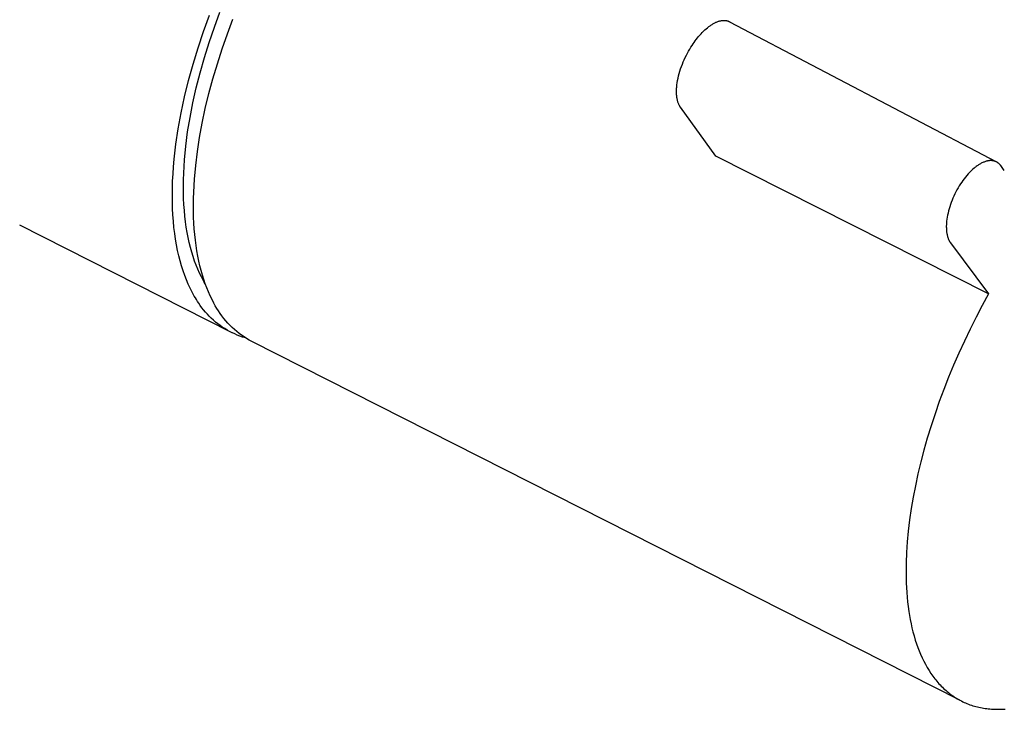
# Model space of a CAD drawing. Units: millimetres. Extents: x -532 to 533, y -1544 to 1545.
# Drawn here: x -153 to -99, y -1451 to -1413 of the extents above; entities that cross this region are included whole.
import ezdxf

# ---------------------------------------------------------------- set-up
doc = ezdxf.new("R2010")
doc.units = ezdxf.units.MM
doc.header["$MEASUREMENT"] = 0
doc.layers.add('Default', color=7, linetype='Continuous', true_color=0x000000)

msp = doc.modelspace()

# ---------------------------------------------------------------- linework, layer by layer
at = {"layer": 'Default', "color": 7, "true_color": 0xffffff}
for p, q in [((-143.131, -1413.875), (-142.806, -1412.981)), ((-142.535, -1413.636), (-142.229, -1412.808)), ((-142.819, -1414.468), (-142.535, -1413.636)), ((-141.818, -1413.999), (-141.511, -1413.186)), ((-115.532, -1413.723), (-115.46, -1413.663)), ((-115.46, -1413.663), (-115.387, -1413.606)), ((-115.387, -1413.606), (-115.351, -1413.579)), ((-115.351, -1413.579), (-115.315, -1413.553)), ((-115.315, -1413.553), (-115.278, -1413.528)), ((-115.278, -1413.528), (-115.242, -1413.504)), ((-115.242, -1413.504), (-115.206, -1413.481)), ((-115.206, -1413.481), (-115.17, -1413.459)), ((-115.17, -1413.459), (-115.134, -1413.439)), ((-115.134, -1413.439), (-115.098, -1413.419)), ((-115.098, -1413.419), (-115.062, -1413.4)), ((-115.062, -1413.4), (-115.027, -1413.383)), ((-115.027, -1413.383), (-114.992, -1413.367)), ((-114.992, -1413.367), (-114.957, -1413.352)), ((-114.957, -1413.352), (-114.922, -1413.338)), ((-114.922, -1413.338), (-114.887, -1413.325)), ((-114.887, -1413.325), (-114.853, -1413.313)), ((-114.853, -1413.313), (-114.819, -1413.303)), ((-114.819, -1413.303), (-114.786, -1413.294)), ((-114.786, -1413.294), (-114.753, -1413.285)), ((-114.753, -1413.285), (-114.72, -1413.279)), ((-114.72, -1413.279), (-114.688, -1413.273)), ((-114.688, -1413.273), (-114.656, -1413.268)), ((-114.656, -1413.268), (-114.64, -1413.266)), ((-114.64, -1413.266), (-114.625, -1413.265)), ((-114.625, -1413.265), (-114.609, -1413.264)), ((-114.609, -1413.264), (-114.594, -1413.263)), ((-114.594, -1413.263), (-114.578, -1413.262)), ((-114.578, -1413.262), (-114.563, -1413.262)), ((-114.563, -1413.262), (-114.548, -1413.262)), ((-114.548, -1413.262), (-114.533, -1413.262)), ((-114.533, -1413.262), (-114.519, -1413.262)), ((-114.519, -1413.262), (-114.504, -1413.263)), ((-114.504, -1413.263), (-114.49, -1413.264)), ((-114.49, -1413.264), (-114.475, -1413.265)), ((-114.475, -1413.265), (-114.461, -1413.267)), ((-114.461, -1413.267), (-114.447, -1413.269)), ((-114.447, -1413.269), (-114.433, -1413.271)), ((-114.433, -1413.271), (-114.419, -1413.273)), ((-114.419, -1413.273), (-114.406, -1413.276)), ((-114.406, -1413.276), (-114.392, -1413.279)), ((-114.392, -1413.279), (-114.379, -1413.282)), ((-114.379, -1413.282), (-114.366, -1413.286)), ((-114.366, -1413.286), (-114.353, -1413.29)), ((-114.353, -1413.29), (-114.34, -1413.294)), ((-114.34, -1413.294), (-114.327, -1413.298)), ((-114.327, -1413.298), (-114.314, -1413.302)), ((-114.314, -1413.302), (-114.302, -1413.307)), ((-114.302, -1413.307), (-114.29, -1413.312)), ((-114.29, -1413.312), (-114.278, -1413.317)), ((-114.278, -1413.317), (-114.266, -1413.323)), ((-114.266, -1413.323), (-114.254, -1413.328)), ((-114.254, -1413.328), (-114.242, -1413.334)), ((-114.242, -1413.334), (-99.588, -1421.033)), ((-143.431, -1414.774), (-143.131, -1413.875)), ((-142.104, -1414.818), (-141.818, -1413.999)), ((-116.073, -1414.304), (-116.01, -1414.224)), ((-116.01, -1414.224), (-115.946, -1414.146)), ((-115.946, -1414.146), (-115.88, -1414.07)), ((-115.88, -1414.07), (-115.812, -1413.995)), ((-115.812, -1413.995), (-115.743, -1413.923)), ((-115.743, -1413.923), (-115.674, -1413.853)), ((-115.674, -1413.853), (-115.603, -1413.787)), ((-115.603, -1413.787), (-115.532, -1413.723)), ((-143.705, -1415.673), (-143.431, -1414.774)), ((-143.081, -1415.301), (-142.819, -1414.468)), ((-116.435, -1414.84), (-116.371, -1414.735)), ((-116.371, -1414.735), (-116.307, -1414.634)), ((-116.307, -1414.634), (-116.251, -1414.55)), ((-116.251, -1414.55), (-116.194, -1414.467)), ((-116.194, -1414.467), (-116.134, -1414.385)), ((-116.134, -1414.385), (-116.073, -1414.304)), ((-143.318, -1416.133), (-143.081, -1415.301)), ((-142.37, -1415.64), (-142.104, -1414.818)), ((-116.734, -1415.418), (-116.678, -1415.296)), ((-116.678, -1415.296), (-116.62, -1415.178)), ((-116.62, -1415.178), (-116.56, -1415.062)), ((-116.56, -1415.062), (-116.498, -1414.949)), ((-116.498, -1414.949), (-116.435, -1414.84)), ((-143.952, -1416.57), (-143.705, -1415.673)), ((-142.614, -1416.461), (-142.37, -1415.64)), ((-116.932, -1415.922), (-116.887, -1415.794)), ((-116.887, -1415.794), (-116.839, -1415.667)), ((-116.839, -1415.667), (-116.788, -1415.542)), ((-116.788, -1415.542), (-116.734, -1415.418)), ((-143.529, -1416.961), (-143.318, -1416.133)), ((-117.075, -1416.434), (-117.045, -1416.307)), ((-117.045, -1416.307), (-117.011, -1416.179)), ((-117.011, -1416.179), (-116.974, -1416.051)), ((-116.974, -1416.051), (-116.932, -1415.922)), ((-144.17, -1417.46), (-143.952, -1416.57)), ((-142.834, -1417.28), (-142.614, -1416.461)), ((-117.154, -1416.979), (-117.15, -1416.921)), ((-117.15, -1416.921), (-117.138, -1416.804)), ((-117.138, -1416.804), (-117.121, -1416.683)), ((-117.121, -1416.683), (-117.1, -1416.56)), ((-117.1, -1416.56), (-117.075, -1416.434)), ((-144.359, -1418.34), (-144.17, -1417.46)), ((-143.713, -1417.78), (-143.529, -1416.961)), ((-143.03, -1418.092), (-142.834, -1417.28)), ((-117.161, -1417.146), (-117.16, -1417.091)), ((-117.161, -1417.199), (-117.161, -1417.146)), ((-117.16, -1417.252), (-117.161, -1417.199)), ((-117.16, -1417.091), (-117.158, -1417.036)), ((-117.157, -1417.303), (-117.16, -1417.252)), ((-117.158, -1417.036), (-117.154, -1416.979)), ((-117.154, -1417.353), (-117.157, -1417.303)), ((-117.15, -1417.402), (-117.154, -1417.353)), ((-117.145, -1417.45), (-117.15, -1417.402)), ((-117.138, -1417.496), (-117.145, -1417.45)), ((-143.871, -1418.589), (-143.713, -1417.78)), ((-117.131, -1417.542), (-117.138, -1417.496)), ((-117.123, -1417.585), (-117.131, -1417.542)), ((-117.114, -1417.628), (-117.123, -1417.585)), ((-117.104, -1417.669), (-117.114, -1417.628)), ((-117.093, -1417.709), (-117.104, -1417.669)), ((-117.081, -1417.747), (-117.093, -1417.709)), ((-117.068, -1417.784), (-117.081, -1417.747)), ((-117.055, -1417.82), (-117.068, -1417.784)), ((-117.041, -1417.854), (-117.055, -1417.82)), ((-117.026, -1417.887), (-117.041, -1417.854)), ((-117.01, -1417.919), (-117.026, -1417.887)), ((-117.002, -1417.934), (-117.01, -1417.919)), ((-116.994, -1417.949), (-117.002, -1417.934)), ((-116.986, -1417.963), (-116.994, -1417.949)), ((-116.977, -1417.977), (-116.986, -1417.963)), ((-116.968, -1417.991), (-116.977, -1417.977)), ((-116.96, -1418.005), (-116.968, -1417.991)), ((-116.951, -1418.018), (-116.96, -1418.005)), ((-116.941, -1418.031), (-116.951, -1418.018)), ((-144.517, -1419.207), (-144.359, -1418.34)), ((-143.201, -1418.896), (-143.03, -1418.092)), ((-115, -1420.714), (-116.941, -1418.031)), ((-144, -1419.383), (-143.871, -1418.589)), ((-143.347, -1419.688), (-143.201, -1418.896)), ((-144.644, -1420.056), (-144.517, -1419.207)), ((-144.101, -1420.16), (-144, -1419.383)), ((-144.739, -1420.885), (-144.644, -1420.056)), ((-144.173, -1420.917), (-144.101, -1420.16)), ((-143.467, -1420.466), (-143.347, -1419.688)), ((-143.56, -1421.228), (-143.467, -1420.466)), ((-100.024, -1428.27), (-115, -1420.714)), ((-144.775, -1421.291), (-144.739, -1420.885)), ((-144.198, -1421.287), (-144.173, -1420.917)), ((-143.627, -1421.971), (-143.56, -1421.228)), ((-100.659, -1421.249), (-100.7, -1421.279)), ((-100.622, -1421.223), (-100.659, -1421.249)), ((-100.584, -1421.197), (-100.622, -1421.223)), ((-100.546, -1421.173), (-100.584, -1421.197)), ((-100.507, -1421.149), (-100.546, -1421.173)), ((-100.468, -1421.127), (-100.507, -1421.149)), ((-100.428, -1421.105), (-100.468, -1421.127)), ((-100.388, -1421.084), (-100.428, -1421.105)), ((-100.347, -1421.065), (-100.388, -1421.084)), ((-100.311, -1421.049), (-100.347, -1421.065)), ((-100.275, -1421.035), (-100.311, -1421.049)), ((-100.239, -1421.021), (-100.275, -1421.035)), ((-100.202, -1421.009), (-100.239, -1421.021)), ((-100.165, -1420.997), (-100.202, -1421.009)), ((-100.146, -1420.992), (-100.165, -1420.997)), ((-100.127, -1420.987), (-100.146, -1420.992)), ((-100.108, -1420.983), (-100.127, -1420.987)), ((-100.089, -1420.979), (-100.108, -1420.983)), ((-100.07, -1420.975), (-100.089, -1420.979)), ((-100.051, -1420.972), (-100.07, -1420.975)), ((-100.034, -1420.969), (-100.051, -1420.972)), ((-100.018, -1420.966), (-100.034, -1420.969)), ((-100.001, -1420.964), (-100.018, -1420.966)), ((-99.984, -1420.963), (-100.001, -1420.964)), ((-99.967, -1420.961), (-99.984, -1420.963)), ((-99.95, -1420.96), (-99.967, -1420.961)), ((-99.933, -1420.959), (-99.95, -1420.96)), ((-99.916, -1420.959), (-99.933, -1420.959)), ((-99.899, -1420.959), (-99.916, -1420.959)), ((-99.883, -1420.959), (-99.899, -1420.959)), ((-99.866, -1420.96), (-99.883, -1420.959)), ((-99.849, -1420.961), (-99.866, -1420.96)), ((-99.832, -1420.962), (-99.849, -1420.961)), ((-99.815, -1420.964), (-99.832, -1420.962)), ((-99.798, -1420.966), (-99.815, -1420.964)), ((-99.782, -1420.969), (-99.798, -1420.966)), ((-99.766, -1420.971), (-99.782, -1420.969)), ((-99.751, -1420.975), (-99.766, -1420.971)), ((-99.736, -1420.978), (-99.751, -1420.975)), ((-99.72, -1420.982), (-99.736, -1420.978)), ((-99.705, -1420.986), (-99.72, -1420.982)), ((-99.69, -1420.991), (-99.705, -1420.986)), ((-99.675, -1420.996), (-99.69, -1420.991)), ((-99.661, -1421.001), (-99.675, -1420.996)), ((-99.646, -1421.006), (-99.661, -1421.001)), ((-99.632, -1421.012), (-99.646, -1421.006)), ((-99.617, -1421.019), (-99.632, -1421.012)), ((-99.603, -1421.025), (-99.617, -1421.019)), ((-99.589, -1421.032), (-99.603, -1421.025)), ((-99.575, -1421.04), (-99.589, -1421.032)), ((-99.562, -1421.047), (-99.575, -1421.04)), ((-99.548, -1421.055), (-99.562, -1421.047)), ((-99.534, -1421.064), (-99.548, -1421.055)), ((-99.521, -1421.073), (-99.534, -1421.064)), ((-99.508, -1421.082), (-99.521, -1421.073)), ((-99.495, -1421.092), (-99.508, -1421.082)), ((-99.482, -1421.102), (-99.495, -1421.092)), ((-99.47, -1421.112), (-99.482, -1421.102)), ((-99.458, -1421.123), (-99.47, -1421.112)), ((-99.446, -1421.134), (-99.458, -1421.123)), ((-99.434, -1421.145), (-99.446, -1421.134)), ((-99.423, -1421.156), (-99.434, -1421.145)), ((-99.412, -1421.168), (-99.423, -1421.156)), ((-99.401, -1421.18), (-99.412, -1421.168)), ((-99.39, -1421.192), (-99.401, -1421.18)), ((-99.38, -1421.204), (-99.39, -1421.192)), ((-99.37, -1421.217), (-99.38, -1421.204)), ((-99.36, -1421.23), (-99.37, -1421.217)), ((-99.161, -1421.496), (-99.36, -1421.23)), ((-144.824, -1422.084), (-144.803, -1421.691)), ((-144.803, -1421.691), (-144.775, -1421.291)), ((-144.228, -1422.008), (-144.217, -1421.651)), ((-144.217, -1421.651), (-144.198, -1421.287)), ((-101.216, -1421.769), (-101.291, -1421.859)), ((-101.138, -1421.681), (-101.216, -1421.769)), ((-101.057, -1421.596), (-101.138, -1421.681)), ((-100.974, -1421.513), (-101.057, -1421.596)), ((-100.899, -1421.443), (-100.974, -1421.513)), ((-100.821, -1421.375), (-100.899, -1421.443)), ((-100.782, -1421.343), (-100.821, -1421.375)), ((-100.741, -1421.311), (-100.782, -1421.343)), ((-100.7, -1421.279), (-100.741, -1421.311)), ((-144.836, -1422.47), (-144.824, -1422.084)), ((-144.233, -1422.359), (-144.228, -1422.008)), ((-143.668, -1422.692), (-143.627, -1421.971)), ((-101.634, -1422.347), (-101.699, -1422.455)), ((-101.567, -1422.24), (-101.634, -1422.347)), ((-101.502, -1422.142), (-101.567, -1422.24)), ((-101.434, -1422.046), (-101.502, -1422.142)), ((-101.364, -1421.952), (-101.434, -1422.046)), ((-101.291, -1421.859), (-101.364, -1421.952)), ((-144.841, -1422.849), (-144.836, -1422.47)), ((-144.838, -1423.22), (-144.841, -1422.849)), ((-144.23, -1422.704), (-144.233, -1422.359)), ((-144.221, -1423.041), (-144.23, -1422.704)), ((-143.678, -1423.044), (-143.668, -1422.692)), ((-101.877, -1422.79), (-101.931, -1422.905)), ((-101.821, -1422.677), (-101.877, -1422.79)), ((-101.761, -1422.565), (-101.821, -1422.677)), ((-101.699, -1422.455), (-101.761, -1422.565)), ((-144.828, -1423.584), (-144.838, -1423.22)), ((-144.205, -1423.371), (-144.221, -1423.041)), ((-144.182, -1423.693), (-144.205, -1423.371)), ((-143.682, -1423.389), (-143.678, -1423.044)), ((-143.68, -1423.729), (-143.682, -1423.389)), ((-102.117, -1423.37), (-102.157, -1423.488)), ((-102.075, -1423.253), (-102.117, -1423.37)), ((-102.031, -1423.138), (-102.075, -1423.253)), ((-101.982, -1423.021), (-102.031, -1423.138)), ((-101.931, -1422.905), (-101.982, -1423.021)), ((-144.81, -1423.939), (-144.828, -1423.584)), ((-144.784, -1424.286), (-144.81, -1423.939)), ((-144.152, -1424.008), (-144.182, -1423.693)), ((-143.672, -1424.062), (-143.68, -1423.729)), ((-102.277, -1423.95), (-102.299, -1424.066)), ((-102.252, -1423.835), (-102.277, -1423.95)), ((-102.224, -1423.72), (-102.252, -1423.835)), ((-102.193, -1423.607), (-102.224, -1423.72)), ((-102.157, -1423.488), (-102.193, -1423.607)), ((-141.635, -1430.374), (-153.223, -1424.498)), ((-144.752, -1424.624), (-144.784, -1424.286)), ((-144.117, -1424.315), (-144.152, -1424.008)), ((-144.075, -1424.613), (-144.117, -1424.315)), ((-143.657, -1424.388), (-143.672, -1424.062)), ((-143.636, -1424.707), (-143.657, -1424.388)), ((-102.343, -1424.496), (-102.345, -1424.545)), ((-102.341, -1424.442), (-102.343, -1424.496)), ((-102.338, -1424.388), (-102.341, -1424.442)), ((-102.328, -1424.28), (-102.338, -1424.388)), ((-102.315, -1424.173), (-102.328, -1424.28)), ((-102.299, -1424.066), (-102.315, -1424.173)), ((-144.713, -1424.954), (-144.752, -1424.624)), ((-144.666, -1425.275), (-144.713, -1424.954)), ((-144.027, -1424.904), (-144.075, -1424.613)), ((-143.972, -1425.186), (-144.027, -1424.904)), ((-143.609, -1425.02), (-143.636, -1424.707)), ((-143.575, -1425.324), (-143.609, -1425.02)), ((-102.345, -1424.545), (-102.345, -1424.593)), ((-102.345, -1424.593), (-102.344, -1424.641)), ((-102.344, -1424.641), (-102.343, -1424.69)), ((-102.343, -1424.69), (-102.34, -1424.738)), ((-102.34, -1424.738), (-102.337, -1424.786)), ((-102.337, -1424.786), (-102.332, -1424.834)), ((-102.332, -1424.834), (-102.327, -1424.882)), ((-102.327, -1424.882), (-102.321, -1424.924)), ((-102.321, -1424.924), (-102.314, -1424.966)), ((-102.314, -1424.966), (-102.306, -1425.008)), ((-102.306, -1425.008), (-102.297, -1425.049)), ((-102.297, -1425.049), (-102.287, -1425.09)), ((-144.613, -1425.587), (-144.666, -1425.275)), ((-144.553, -1425.889), (-144.613, -1425.587)), ((-143.913, -1425.46), (-143.972, -1425.186)), ((-143.847, -1425.725), (-143.913, -1425.46)), ((-143.537, -1425.622), (-143.575, -1425.324)), ((-102.287, -1425.09), (-102.276, -1425.131)), ((-102.276, -1425.131), (-102.264, -1425.171)), ((-102.264, -1425.171), (-102.25, -1425.211)), ((-102.25, -1425.211), (-102.237, -1425.245)), ((-102.237, -1425.245), (-102.224, -1425.279)), ((-102.224, -1425.279), (-102.209, -1425.312)), ((-102.209, -1425.312), (-102.201, -1425.328)), ((-102.201, -1425.328), (-102.193, -1425.345)), ((-102.193, -1425.345), (-102.184, -1425.361)), ((-102.184, -1425.361), (-102.175, -1425.377)), ((-102.175, -1425.377), (-102.166, -1425.392)), ((-102.166, -1425.392), (-102.157, -1425.408)), ((-102.157, -1425.408), (-102.147, -1425.423)), ((-102.147, -1425.423), (-102.137, -1425.439)), ((-102.137, -1425.439), (-102.126, -1425.454)), ((-102.126, -1425.454), (-102.116, -1425.468)), ((-102.116, -1425.468), (-100.024, -1428.27)), ((-144.487, -1426.182), (-144.553, -1425.889)), ((-143.776, -1425.981), (-143.847, -1425.725)), ((-143.699, -1426.229), (-143.776, -1425.981)), ((-143.492, -1425.912), (-143.537, -1425.622)), ((-143.442, -1426.194), (-143.492, -1425.912)), ((-144.415, -1426.466), (-144.487, -1426.182)), ((-144.337, -1426.74), (-144.415, -1426.466)), ((-143.618, -1426.469), (-143.699, -1426.229)), ((-143.531, -1426.699), (-143.618, -1426.469)), ((-143.386, -1426.469), (-143.442, -1426.194)), ((-143.325, -1426.735), (-143.386, -1426.469)), ((-144.252, -1427.005), (-144.337, -1426.74)), ((-144.163, -1427.26), (-144.252, -1427.005)), ((-143.44, -1426.921), (-143.531, -1426.699)), ((-143.344, -1427.134), (-143.44, -1426.921)), ((-143.244, -1427.339), (-143.344, -1427.134)), ((-143.259, -1426.994), (-143.325, -1426.735)), ((-143.187, -1427.245), (-143.259, -1426.994)), ((-144.067, -1427.506), (-144.163, -1427.26)), ((-143.967, -1427.742), (-144.067, -1427.506)), ((-143.862, -1427.968), (-143.967, -1427.742)), ((-143.139, -1427.535), (-143.244, -1427.339)), ((-143.111, -1427.488), (-143.187, -1427.245)), ((-143.085, -1427.629), (-143.139, -1427.535)), ((-143.03, -1427.723), (-143.111, -1427.488)), ((-143.031, -1427.722), (-143.085, -1427.629)), ((-142.945, -1427.949), (-143.03, -1427.723)), ((-143.752, -1428.185), (-143.862, -1427.968)), ((-143.695, -1428.289), (-143.752, -1428.185)), ((-143.637, -1428.392), (-143.695, -1428.289)), ((-142.855, -1428.168), (-142.945, -1427.949)), ((-142.761, -1428.379), (-142.855, -1428.168)), ((-100.024, -1428.27), (-100.374, -1428.909)), ((-143.578, -1428.492), (-143.637, -1428.392)), ((-143.518, -1428.59), (-143.578, -1428.492)), ((-143.457, -1428.685), (-143.518, -1428.59)), ((-143.395, -1428.778), (-143.457, -1428.685)), ((-143.308, -1428.907), (-143.395, -1428.778)), ((-142.663, -1428.581), (-142.761, -1428.379)), ((-142.56, -1428.776), (-142.663, -1428.581)), ((-142.481, -1428.924), (-142.56, -1428.776)), ((-143.217, -1429.033), (-143.308, -1428.907)), ((-143.122, -1429.155), (-143.217, -1429.033)), ((-143.023, -1429.275), (-143.122, -1429.155)), ((-142.92, -1429.391), (-143.023, -1429.275)), ((-142.397, -1429.069), (-142.481, -1428.924)), ((-142.308, -1429.211), (-142.397, -1429.069)), ((-142.215, -1429.35), (-142.308, -1429.211)), ((-142.116, -1429.486), (-142.215, -1429.35)), ((-100.374, -1428.909), (-100.712, -1429.553)), ((-142.813, -1429.503), (-142.92, -1429.391)), ((-142.702, -1429.612), (-142.813, -1429.503)), ((-142.588, -1429.717), (-142.702, -1429.612)), ((-142.47, -1429.818), (-142.588, -1429.717)), ((-142.349, -1429.915), (-142.47, -1429.818)), ((-142.224, -1430.008), (-142.349, -1429.915)), ((-142.014, -1429.619), (-142.116, -1429.486)), ((-141.906, -1429.748), (-142.014, -1429.619)), ((-141.795, -1429.873), (-141.906, -1429.748)), ((-141.679, -1429.994), (-141.795, -1429.873)), ((-100.712, -1429.553), (-101.038, -1430.204)), ((-142.097, -1430.096), (-142.224, -1430.008)), ((-141.966, -1430.18), (-142.097, -1430.096)), ((-141.833, -1430.26), (-141.966, -1430.18)), ((-141.697, -1430.335), (-141.833, -1430.26)), ((-141.559, -1430.408), (-141.697, -1430.335)), ((-141.559, -1430.112), (-141.679, -1429.994)), ((-141.418, -1430.472), (-141.635, -1430.374)), ((-141.436, -1430.225), (-141.559, -1430.112)), ((-141.308, -1430.334), (-141.436, -1430.225)), ((-141.177, -1430.439), (-141.308, -1430.334)), ((-141.043, -1430.539), (-141.177, -1430.439)), ((-101.038, -1430.204), (-101.353, -1430.861)), ((-141.276, -1430.533), (-141.418, -1430.472)), ((-141.131, -1430.589), (-141.276, -1430.533)), ((-140.984, -1430.64), (-141.131, -1430.589)), ((-140.905, -1430.635), (-141.043, -1430.539)), ((-140.814, -1430.693), (-140.984, -1430.64)), ((-140.764, -1430.726), (-140.905, -1430.635)), ((-140.62, -1430.812), (-140.764, -1430.726)), ((-140.473, -1430.893), (-140.62, -1430.812)), ((-101.595, -1450.58), (-140.473, -1430.893)), ((-101.353, -1430.861), (-101.654, -1431.519)), ((-101.654, -1431.519), (-101.943, -1432.182)), ((-101.943, -1432.182), (-102.219, -1432.851)), ((-102.219, -1432.851), (-102.484, -1433.524)), ((-102.484, -1433.524), (-102.729, -1434.185)), ((-102.729, -1434.185), (-102.961, -1434.851)), ((-102.961, -1434.851), (-103.181, -1435.522)), ((-103.181, -1435.522), (-103.388, -1436.196)), ((-103.388, -1436.196), (-103.573, -1436.845)), ((-103.573, -1436.845), (-103.744, -1437.497)), ((-103.744, -1437.497), (-103.902, -1438.152)), ((-103.902, -1438.152), (-104.045, -1438.811)), ((-104.045, -1438.811), (-104.166, -1439.431)), ((-104.166, -1439.431), (-104.272, -1440.054)), ((-104.272, -1440.054), (-104.363, -1440.679)), ((-104.363, -1440.679), (-104.438, -1441.306)), ((-104.438, -1441.306), (-104.493, -1441.883)), ((-104.493, -1441.883), (-104.532, -1442.462)), ((-104.532, -1442.462), (-104.554, -1443.041)), ((-104.554, -1443.041), (-104.559, -1443.621)), ((-104.559, -1443.621), (-104.547, -1444.142)), ((-104.547, -1444.142), (-104.518, -1444.663)), ((-104.518, -1444.663), (-104.497, -1444.922)), ((-104.497, -1444.922), (-104.471, -1445.182)), ((-104.471, -1445.182), (-104.44, -1445.44)), ((-104.44, -1445.44), (-104.404, -1445.699)), ((-104.404, -1445.699), (-104.368, -1445.926)), ((-104.368, -1445.926), (-104.327, -1446.153)), ((-104.327, -1446.153), (-104.282, -1446.379)), ((-104.282, -1446.379), (-104.231, -1446.604)), ((-104.231, -1446.604), (-104.176, -1446.828)), ((-104.176, -1446.828), (-104.116, -1447.05)), ((-104.116, -1447.05), (-104.05, -1447.271)), ((-104.05, -1447.271), (-103.978, -1447.49)), ((-103.978, -1447.49), (-103.91, -1447.681)), ((-103.91, -1447.681), (-103.838, -1447.87)), ((-103.838, -1447.87), (-103.76, -1448.057)), ((-103.76, -1448.057), (-103.677, -1448.242)), ((-103.677, -1448.242), (-103.589, -1448.424)), ((-103.589, -1448.424), (-103.496, -1448.603)), ((-103.496, -1448.603), (-103.397, -1448.78)), ((-103.397, -1448.78), (-103.292, -1448.952)), ((-103.292, -1448.952), (-103.193, -1449.104)), ((-103.193, -1449.104), (-103.089, -1449.251)), ((-103.089, -1449.251), (-102.98, -1449.396)), ((-102.98, -1449.396), (-102.924, -1449.466)), ((-102.924, -1449.466), (-102.867, -1449.536)), ((-102.867, -1449.536), (-102.808, -1449.605)), ((-102.808, -1449.605), (-102.748, -1449.672)), ((-102.748, -1449.672), (-102.687, -1449.738)), ((-102.687, -1449.738), (-102.624, -1449.803)), ((-102.624, -1449.803), (-102.561, -1449.867)), ((-102.561, -1449.867), (-102.496, -1449.93)), ((-102.496, -1449.93), (-102.429, -1449.991)), ((-102.429, -1449.991), (-102.362, -1450.051)), ((-102.362, -1450.051), (-102.297, -1450.106)), ((-102.297, -1450.106), (-102.231, -1450.16)), ((-102.231, -1450.16), (-102.165, -1450.212)), ((-102.165, -1450.212), (-102.097, -1450.263)), ((-102.097, -1450.263), (-102.028, -1450.313)), ((-102.028, -1450.313), (-101.958, -1450.361)), ((-101.958, -1450.361), (-101.887, -1450.408)), ((-101.887, -1450.408), (-101.815, -1450.453)), ((-101.815, -1450.453), (-101.743, -1450.497)), ((-101.743, -1450.497), (-101.669, -1450.539)), ((-101.669, -1450.539), (-101.595, -1450.58)), ((-101.595, -1450.58), (-101.52, -1450.619)), ((-101.52, -1450.619), (-101.444, -1450.657)), ((-101.444, -1450.657), (-101.367, -1450.693)), ((-101.367, -1450.693), (-101.289, -1450.728)), ((-101.289, -1450.728), (-101.211, -1450.76)), ((-101.211, -1450.76), (-101.131, -1450.792)), ((-101.131, -1450.792), (-101.05, -1450.822)), ((-101.05, -1450.822), (-100.968, -1450.85)), ((-100.968, -1450.85), (-100.886, -1450.876)), ((-100.886, -1450.876), (-100.803, -1450.901)), ((-100.803, -1450.901), (-100.72, -1450.924)), ((-100.72, -1450.924), (-100.636, -1450.945)), ((-100.636, -1450.945), (-100.552, -1450.965)), ((-100.552, -1450.965), (-100.467, -1450.983)), ((-100.467, -1450.983), (-100.383, -1450.999)), ((-100.383, -1450.999), (-100.297, -1451.014)), ((-100.297, -1451.014), (-100.212, -1451.027)), ((-100.212, -1451.027), (-100.126, -1451.038)), ((-100.126, -1451.038), (-100.04, -1451.048)), ((-100.04, -1451.048), (-99.954, -1451.057)), ((-99.954, -1451.057), (-99.868, -1451.063)), ((-99.868, -1451.063), (-99.774, -1451.069)), ((-99.774, -1451.069), (-99.679, -1451.073)), ((-99.679, -1451.073), (-99.585, -1451.074)), ((-99.585, -1451.074), (-99.491, -1451.075)), ((-99.491, -1451.075), (-99.396, -1451.073)), ((-99.396, -1451.073), (-99.302, -1451.07)), ((-99.302, -1451.07), (-99.113, -1451.059))]:
    msp.add_line(p, q, dxfattribs=at)

doc.saveas('drawing.dxf')
